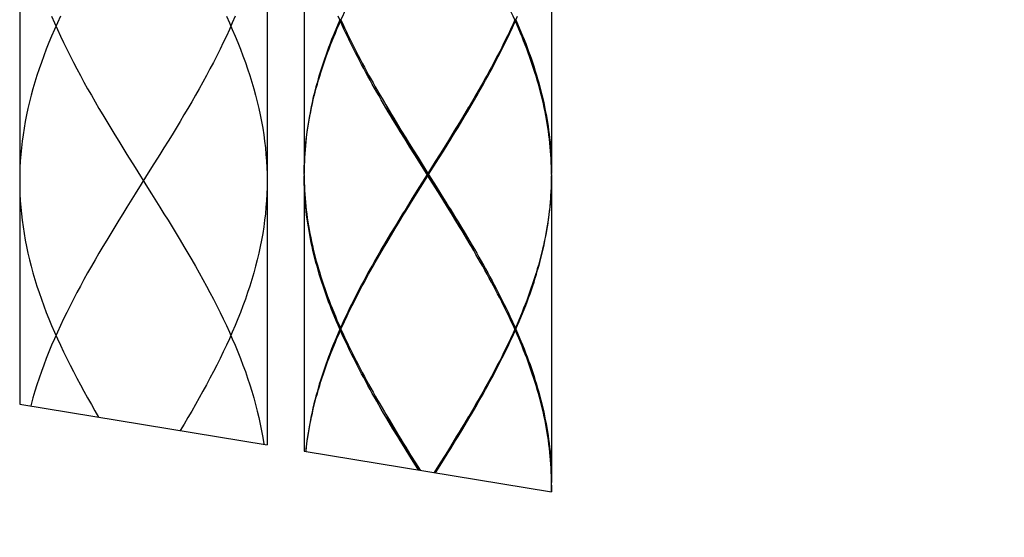
# Model space of a CAD drawing. Extents: x 112 to 952, y 65 to 1253.
# Drawn here: x 263 to 303, y 822 to 843 of the extents above; entities that cross this region are included whole.
import ezdxf

# ---------------------------------------------------------------- set-up
doc = ezdxf.new("R2010")
doc.units = 0
doc.header["$MEASUREMENT"] = 0
doc.linetypes.add('CENTER', pattern=[50.8, 31.75, -6.35, 6.35, -6.35])
doc.linetypes.add('CENTER1', pattern=[10, 6.25, -1.25, 1.25, -1.25])
doc.layers.add('中心線', color=1, linetype='CENTER')
doc.layers.add('細線', color=7, linetype='CONTINUOUS')

msp = doc.modelspace()

# ---------------------------------------------------------------- linework, layer by layer
at = {"layer": '中心線', "color": 1, "linetype": 'CENTER1', "lineweight": 0}
msp.add_open_spline([(278.01068, 645.37436), (278.21867, 642.35716), (279.31042, 626.51975), (315.88973, 627.3427), (350.91016, 652.66816), (339.17846, 723.34053), (327.48334, 788.09444), (306.93498, 848.59185), (328.51748, 881.5217), (341.78641, 881.66047), (345.8102, 881.70255)], degree=3, knots=[0, 0, 0, 0, 8.57360916, 45.00335363, 73.18109977, 135.71042774, 227.11591512, 287.70895001, 314.57856786, 326.27314058, 326.27314058, 326.27314058, 326.27314058], dxfattribs=at)
at = {"layer": '細線'}
for points in [[(262.98316, 898.91426), (262.98316, 827.38507)], [(272.98359, 898.91426), (272.98359, 825.73625)], [(274.48358, 849.11399), (274.48358, 836.7144)], [(284.48333, 849.11399), (284.48333, 836.7144)], [(275.97049, 842.91419), (276.04215, 843.07336), (276.11518, 843.23183), (276.1896, 843.391), (276.26539, 843.55016), (276.34256, 843.70932), (276.42111, 843.8678), (276.50035, 844.02696), (276.58096, 844.18612), (276.66295, 844.3446), (276.74633, 844.50376), (276.83039, 844.66293), (276.91513, 844.82209), (277.00195, 844.98056), (277.08877, 845.13973), (277.17696, 845.29889), (277.26585, 845.45805), (277.35611, 845.61653), (277.44706, 845.77569), (277.5387, 845.93486), (277.63103, 846.09333), (277.72404, 846.25249)], [(282.99642, 842.91419), (282.92476, 843.07267), (282.85173, 843.23183), (282.77731, 843.391), (282.70152, 843.55016), (282.62435, 843.70863), (282.5458, 843.8678), (282.46657, 844.02696), (282.38595, 844.18612), (282.30396, 844.3446), (282.22059, 844.50376), (282.13653, 844.66293), (282.05178, 844.8214), (281.96565, 844.98056), (281.87814, 845.13973), (281.78995, 845.2982), (281.70106, 845.45736), (281.6108, 845.61653), (281.51985, 845.77569), (281.42821, 845.93486), (281.33588, 846.09333), (281.24287, 846.25249), (281.18843, 846.34482)], [(264.62923, 843.06302), (264.50727, 842.79706), (264.38945, 842.5311), (264.27507, 842.26514), (264.16552, 841.99918), (264.05941, 841.73321), (263.95812, 841.46725), (263.86097, 841.20129), (263.76933, 840.93533), (263.68114, 840.66937), (263.59845, 840.40341), (263.52059, 840.13745), (263.44825, 839.87148), (263.38003, 839.60552), (263.31733, 839.33956), (263.26015, 839.0736), (263.20778, 838.80764), (263.16093, 838.54168), (263.11959, 838.27571), (263.08376, 838.00975), (263.05344, 837.74379), (263.02795, 837.47783), (263.00865, 837.21187), (262.99487, 836.94591), (262.9866, 836.67994), (262.98316, 836.41398)], [(264.27507, 843.06302), (264.38945, 842.79706), (264.50727, 842.5311), (264.62923, 842.26514), (264.75532, 841.99918), (264.88485, 841.73321), (265.01783, 841.46725), (265.15357, 841.20129), (265.29275, 840.93533), (265.43538, 840.66937), (265.58076, 840.40341), (265.72821, 840.13745), (265.87911, 839.87148), (266.03138, 839.60552), (266.18641, 839.33956), (266.34351, 839.0736), (266.50198, 838.80764), (266.66252, 838.54168), (266.82444, 838.27571), (266.98774, 838.00975), (267.15173, 837.74379), (267.31709, 837.47783), (267.6492, 836.94591), (268.15081, 836.14802)], [(271.69168, 843.06302), (271.5773, 842.79706), (271.45948, 842.5311), (271.33752, 842.26514), (271.21143, 841.99918), (271.0819, 841.73321), (270.9496, 841.46725), (270.81318, 841.20129), (270.674, 840.93533), (270.53137, 840.66937), (270.38667, 840.40341), (270.23854, 840.13745), (270.08833, 839.87148), (269.93537, 839.60552), (269.78034, 839.33956), (269.62393, 839.0736), (269.46477, 838.80764), (269.30423, 838.54168), (269.14231, 838.27571), (268.9797, 838.00975), (268.81502, 837.74379), (268.64966, 837.47783), (268.31755, 836.94591)], [(271.33752, 843.06302), (271.45948, 842.79706), (271.5773, 842.5311), (271.69168, 842.26514), (271.80192, 841.99918), (271.90734, 841.73321), (272.00863, 841.46725), (272.10578, 841.20129), (272.19811, 840.93533), (272.28561, 840.66937), (272.36829, 840.40341), (272.44615, 840.13745), (272.51919, 839.87148), (272.58671, 839.60552), (272.64941, 839.33956), (272.7066, 839.0736), (272.75897, 838.80764), (272.80582, 838.54168), (272.84716, 838.27571), (272.88299, 838.00975), (272.914, 837.74379), (272.9388, 837.47783), (272.9581, 837.21187), (272.97257, 836.94591), (272.98083, 836.67994), (272.98359, 836.41398)], [(275.9257, 842.91419), (275.85611, 843.07336)], [(283.04121, 842.91419), (283.1108, 843.07336)], [(275.9257, 842.91419), (275.85611, 842.75503), (275.78859, 842.59587), (275.72175, 842.43739), (275.65699, 842.27823), (275.59291, 842.11907), (275.53089, 841.96059), (275.47095, 841.80143), (275.41238, 841.64226), (275.35519, 841.4831), (275.29938, 841.32463), (275.24564, 841.16546), (275.19328, 841.0063), (275.14298, 840.84714), (275.09406, 840.68866), (275.0472, 840.5295), (275.00173, 840.37033), (274.95832, 840.21186), (274.91698, 840.0527), (274.87702, 839.89353), (274.83912, 839.73437), (274.80329, 839.57589), (274.76884, 839.41673), (274.73646, 839.25757), (274.70614, 839.0984), (274.67789, 838.93993), (274.65102, 838.78077), (274.62621, 838.6216), (274.60347, 838.46313), (274.5828, 838.30396), (274.5642, 838.1448), (274.54697, 837.98564), (274.53251, 837.82716), (274.51941, 837.668), (274.50839, 837.50884), (274.49943, 837.34967), (274.49254, 837.1912), (274.48772, 837.03203), (274.48427, 836.87287), (274.48358, 836.7144)], [(274.48496, 836.82326), (274.4891, 836.98174), (274.49461, 837.1409), (274.50219, 837.30006), (274.51183, 837.45923), (274.52355, 837.6177), (274.53664, 837.77686), (274.55249, 837.93603), (274.56971, 838.09519), (274.589, 838.25367), (274.61036, 838.41283), (274.63379, 838.57199), (274.65928, 838.73047), (274.68685, 838.88963), (274.71578, 839.04879), (274.74679, 839.20796), (274.77986, 839.36643), (274.81431, 839.5256), (274.85083, 839.68476), (274.88942, 839.84392), (274.93007, 840.0024), (274.9721, 840.16156), (275.0162, 840.32072), (275.06167, 840.4792), (275.10921, 840.63836), (275.15882, 840.79753), (275.20981, 840.95669), (275.26218, 841.11516), (275.31661, 841.27433), (275.37242, 841.43349), (275.4303, 841.59265), (275.48955, 841.75113), (275.55019, 841.91029), (275.61289, 842.06946), (275.67697, 842.22793), (275.74242, 842.38709), (275.80926, 842.54626), (275.87816, 842.70542), (275.94775, 842.8639)], [(275.97049, 842.91419), (275.9257, 842.91419)], [(275.94775, 842.8639), (275.98082, 842.89077)], [(278.95394, 837.45854), (278.75551, 837.77686), (278.65698, 837.93603), (278.55845, 838.0945), (278.36277, 838.41283), (278.26561, 838.57199), (278.07269, 838.89032), (277.9776, 839.04879), (277.88252, 839.20796), (277.78812, 839.36712), (277.69442, 839.5256), (277.6014, 839.68476), (277.50976, 839.84392), (277.41812, 840.0024), (277.2376, 840.32072), (277.14871, 840.47989), (277.06121, 840.63905), (276.97439, 840.79753), (276.88826, 840.95669), (276.80351, 841.11585), (276.71945, 841.27433), (276.63677, 841.43349), (276.55547, 841.59265), (276.47485, 841.75113), (276.31776, 842.06946), (276.24127, 842.22862), (276.16617, 842.38709), (276.09176, 842.54626), (276.01941, 842.70542), (275.94775, 842.8639)], [(275.97049, 842.91419), (276.04215, 842.75503), (276.11518, 842.59587), (276.1896, 842.43739), (276.26539, 842.27823), (276.34256, 842.11907), (276.42111, 841.96059), (276.50035, 841.80143), (276.58096, 841.64226), (276.66295, 841.48379), (276.74564, 841.32463), (276.83039, 841.16546), (276.91513, 841.00699), (277.00126, 840.84782), (277.08877, 840.68866), (277.17696, 840.53019), (277.26585, 840.37102), (277.35611, 840.21186), (277.44706, 840.0527), (277.5387, 839.89353), (277.63103, 839.73506), (277.72404, 839.57589), (277.77848, 839.48357)], [(280.40846, 838.09519), (280.5063, 838.25367), (280.60415, 838.41283), (280.7013, 838.57199), (280.79776, 838.73047), (280.89422, 838.88963), (280.98931, 839.04879), (281.08439, 839.20796), (281.17879, 839.36643), (281.27249, 839.5256), (281.36551, 839.68476), (281.45715, 839.84392), (281.54879, 840.0024), (281.72931, 840.32072), (281.81751, 840.4792), (281.9057, 840.63836), (281.99252, 840.79753), (282.07865, 840.95669), (282.1634, 841.11516), (282.24677, 841.27433), (282.32945, 841.43349), (282.41144, 841.59265), (282.49137, 841.75113), (282.57061, 841.91029), (282.64847, 842.06946), (282.72564, 842.22793), (282.80074, 842.38709), (282.87515, 842.54626), (282.9475, 842.70542), (283.01916, 842.8639)], [(282.99642, 842.91419), (282.92476, 842.75503), (282.85173, 842.59587), (282.77731, 842.43739), (282.70152, 842.27823), (282.62435, 842.11907), (282.5458, 841.96059), (282.46657, 841.80143), (282.38595, 841.64226), (282.30396, 841.4831), (282.22059, 841.32463), (282.13653, 841.16546), (282.05178, 841.0063), (281.96496, 840.84714), (281.87814, 840.68866), (281.78995, 840.5295), (281.70106, 840.37033), (281.6108, 840.21186), (281.51985, 840.0527), (281.42821, 839.89353), (281.33588, 839.73437), (281.24287, 839.57589)], [(283.01916, 842.8639), (282.98609, 842.89077)], [(282.99642, 842.91419), (283.04121, 842.91419)], [(284.48333, 836.6641), (284.48195, 836.82326), (284.47781, 836.98174), (284.4723, 837.1409), (284.46472, 837.30006), (284.45508, 837.45923), (284.44405, 837.6177), (284.43027, 837.77686), (284.41442, 837.93603), (284.3972, 838.09519), (284.37791, 838.25435), (284.35655, 838.41352), (284.33312, 838.57199), (284.30763, 838.73116), (284.28006, 838.89032), (284.25113, 839.04879), (284.22012, 839.20796), (284.18705, 839.36712), (284.1526, 839.5256), (284.11608, 839.68476), (284.07749, 839.84392), (284.03684, 840.0024), (283.99481, 840.16156), (283.95071, 840.32072), (283.90524, 840.4792), (283.8577, 840.63836), (283.80809, 840.79753), (283.7571, 840.95669), (283.70473, 841.11516), (283.6503, 841.27433), (283.59449, 841.43349), (283.53661, 841.59265), (283.47736, 841.75113), (283.41672, 841.91029), (283.35402, 842.06946), (283.28994, 842.22793), (283.22449, 842.38709), (283.15765, 842.54626), (283.08875, 842.70473), (283.01916, 842.8639)], [(283.04121, 842.91419), (283.1108, 842.75503), (283.17901, 842.59587), (283.24516, 842.43739), (283.30993, 842.27823), (283.374, 842.11907), (283.43602, 841.96059), (283.49596, 841.80143), (283.55453, 841.64226), (283.61172, 841.48379), (283.66753, 841.32463), (283.72127, 841.16546), (283.77364, 841.0063), (283.82393, 840.84714), (283.87285, 840.68866), (283.91971, 840.5295), (283.96518, 840.37033), (284.00859, 840.21186), (284.04993, 840.0527), (284.0899, 839.89353), (284.12779, 839.73506), (284.16362, 839.57589), (284.19807, 839.41673), (284.23046, 839.25826), (284.26077, 839.09909), (284.28902, 838.93993), (284.31589, 838.78145), (284.3407, 838.62229), (284.36344, 838.46313), (284.38411, 838.30396), (284.40271, 838.1448), (284.41994, 837.98633), (284.43441, 837.82716), (284.4475, 837.668), (284.45852, 837.50884), (284.46748, 837.34967), (284.47437, 837.1912), (284.47919, 837.03203), (284.48264, 836.87287), (284.48333, 836.7144)], [(277.77848, 839.48357), (277.91215, 839.25826)], [(281.24287, 839.57589), (281.14916, 839.41673), (281.05476, 839.25757), (280.95968, 839.0984), (280.86391, 838.93993), (280.67098, 838.6216), (280.57314, 838.46313), (280.47599, 838.30396), (280.37746, 838.1448)], [(278.98977, 837.46543), (278.7934, 837.78582), (278.69556, 837.94636), (278.59772, 838.10622), (278.50057, 838.26676), (278.40411, 838.4273), (278.30764, 838.58715), (278.21187, 838.74769), (278.11679, 838.90755), (278.0217, 839.06809), (277.9273, 839.22794), (277.8336, 839.38917)], [(277.91215, 839.25826), (278.00723, 839.09909), (278.103, 838.93993), (278.29593, 838.6216), (278.39377, 838.46313), (278.58945, 838.1448), (278.68798, 837.98564), (278.88573, 837.668)], [(280.27135, 837.94636), (280.36919, 838.10622), (280.46634, 838.26676), (280.5628, 838.4273), (280.65927, 838.58715), (280.75504, 838.74769), (280.85013, 838.90755), (280.94521, 839.06809), (281.03961, 839.22794), (281.13331, 839.38917)], [(280.1804, 837.82716), (279.98196, 837.50884)], [(280.07567, 837.62528), (280.27135, 837.94636)], [(280.11287, 837.6177), (280.40846, 838.09519)], [(280.37746, 838.1448), (280.1804, 837.82716)], [(278.88573, 837.668), (279.08417, 837.34967)], [(279.15238, 837.1409), (278.95394, 837.45854)], [(279.18683, 837.14503), (278.98977, 837.46543)], [(279.98196, 837.50884), (279.78283, 837.1912)], [(279.87861, 837.30489), (280.07567, 837.62528)], [(279.91375, 837.30006), (280.11287, 837.6177)], [(279.08417, 837.34967), (279.4838, 836.7144)], [(279.4521, 836.6641), (279.15238, 837.1409)], [(279.87861, 836.02331), (279.18683, 837.14503)], [(279.38458, 836.50356), (279.87861, 837.30489)], [(279.78283, 837.1912), (279.4838, 836.7144)], [(279.51481, 836.6641), (279.91375, 837.30006)], [(268.31755, 836.94591), (267.6492, 835.88206)], [(274.48358, 836.6641), (274.48496, 836.82326)], [(274.48358, 836.6641), (274.48496, 836.50493)], [(275.9257, 830.414), (275.85611, 830.57316), (275.78859, 830.73233), (275.72175, 830.8908), (275.65699, 831.04997), (275.59291, 831.20913), (275.53089, 831.3676), (275.47095, 831.52677), (275.41238, 831.68593), (275.35519, 831.84441), (275.29938, 832.00357), (275.24564, 832.16273), (275.19328, 832.32121), (275.14298, 832.48037), (275.09406, 832.63953), (275.0472, 832.79801), (275.00242, 832.95717), (274.95901, 833.11634), (274.91698, 833.2755), (274.8777, 833.43397), (274.83912, 833.59314), (274.80329, 833.7523), (274.76884, 833.91146), (274.73646, 834.07063), (274.70614, 834.2291), (274.67789, 834.38827), (274.65102, 834.54743), (274.62621, 834.70659), (274.60347, 834.86507), (274.5828, 835.02423), (274.5642, 835.18339), (274.54697, 835.34256), (274.53251, 835.50103), (274.51941, 835.6602), (274.50839, 835.81936), (274.49943, 835.97852), (274.49254, 836.137), (274.48772, 836.29616), (274.48427, 836.45532), (274.48358, 836.6138)], [(274.48358, 836.6138), (274.48358, 825.48889)], [(279.4521, 836.6641), (279.05316, 836.02813)], [(279.18408, 836.137), (279.4838, 836.6138)], [(279.4521, 836.6641), (279.51481, 836.6641)], [(279.4838, 836.6138), (279.4838, 836.7144)], [(279.88274, 835.97852), (279.4838, 836.6138)], [(279.51481, 836.6641), (279.81453, 836.1873)], [(283.04121, 830.414), (283.1108, 830.57316), (283.17832, 830.73233), (283.24516, 830.8908), (283.30993, 831.04997), (283.374, 831.20913), (283.43602, 831.3676), (283.49596, 831.52677), (283.55522, 831.68593), (283.61172, 831.84509), (283.66753, 832.00357), (283.72127, 832.16273), (283.77364, 832.3219), (283.82393, 832.48106), (283.87285, 832.63953), (283.91971, 832.7987), (283.96518, 832.95786), (284.00859, 833.11634), (284.04993, 833.2755), (284.0899, 833.43466), (284.12779, 833.59383), (284.16362, 833.7523), (284.19807, 833.91146), (284.23046, 834.07063), (284.26077, 834.22979), (284.28902, 834.38827), (284.31589, 834.54743), (284.3407, 834.70659), (284.36344, 834.86507), (284.38411, 835.02423), (284.40271, 835.18339), (284.41994, 835.34256), (284.43441, 835.50103), (284.4475, 835.6602), (284.45852, 835.81936), (284.46748, 835.97852), (284.47437, 836.137), (284.47919, 836.29616), (284.48264, 836.45532), (284.48333, 836.6138)], [(284.48333, 836.6641), (284.48195, 836.50493)], [(284.48333, 836.6138), (284.48333, 824.2142)], [(262.98316, 836.41398), (262.9866, 836.14802), (262.99487, 835.88206), (263.00865, 835.6161), (263.02795, 835.35014), (263.05344, 835.08418), (263.08376, 834.81821), (263.11959, 834.55225), (263.16093, 834.28629), (263.20778, 834.02033), (263.26015, 833.75437), (263.31733, 833.48841), (263.38003, 833.22244), (263.44825, 832.95648), (263.52059, 832.69052), (263.59845, 832.42456), (263.68114, 832.1586), (263.76933, 831.89264), (263.86097, 831.62668), (263.95812, 831.36071), (264.05941, 831.09475), (264.16552, 830.82879), (264.27507, 830.56283), (264.38945, 830.29687), (264.50727, 830.03091), (264.62923, 829.76494), (264.75532, 829.49898), (264.88485, 829.23302), (265.01783, 828.96706), (265.15357, 828.7011), (265.29275, 828.43514), (265.43538, 828.16918), (265.58076, 827.90321), (265.72821, 827.63725), (265.87911, 827.37129), (266.02587, 827.11498), (266.17539, 826.85866)], [(272.98359, 836.41398), (272.98083, 836.14802), (272.97257, 835.88206), (272.9581, 835.6161), (272.9388, 835.35014), (272.914, 835.08418), (272.88299, 834.81821), (272.84716, 834.55225), (272.80582, 834.28629), (272.75897, 834.02033), (272.7066, 833.75437), (272.64941, 833.48841), (272.58671, 833.22244), (272.51919, 832.95648), (272.44615, 832.69052), (272.36829, 832.42456), (272.28561, 832.1586), (272.19811, 831.89264), (272.10578, 831.62668), (272.00863, 831.36071), (271.90734, 831.09475), (271.80192, 830.82879), (271.69168, 830.56283), (271.5773, 830.29687), (271.45948, 830.03091), (271.33752, 829.76494), (271.21143, 829.49898), (271.0819, 829.23302), (270.9496, 828.96706), (270.81318, 828.7011), (270.674, 828.43514), (270.53137, 828.16918), (270.38667, 827.90321), (270.23854, 827.63725), (270.08833, 827.37129), (269.93537, 827.10533), (269.78034, 826.83937), (269.626, 826.57754), (269.46959, 826.31571)], [(274.48496, 836.50493), (274.4891, 836.34646), (274.49461, 836.1873), (274.50219, 836.02813), (274.51183, 835.86966), (274.52286, 835.71049), (274.53664, 835.55133), (274.55249, 835.39217), (274.56971, 835.233), (274.589, 835.07453), (274.61036, 834.91537), (274.63379, 834.7562), (274.65928, 834.59704), (274.68685, 834.43856), (274.71578, 834.2794), (274.74679, 834.12024), (274.77986, 833.96107), (274.81431, 833.8026), (274.85083, 833.64344), (274.88942, 833.48427), (274.93007, 833.32511), (274.9721, 833.16595), (275.0162, 833.00747), (275.06167, 832.84831), (275.10921, 832.68914), (275.15882, 832.53067), (275.20981, 832.37151), (275.26218, 832.21234), (275.31661, 832.05387), (275.37242, 831.8947), (275.4303, 831.73554), (275.48955, 831.57707), (275.55088, 831.4179), (275.61289, 831.25874), (275.67697, 831.10026), (275.74242, 830.9411), (275.80926, 830.78194), (275.87816, 830.62346), (275.94775, 830.4643)], [(279.0883, 836.02331), (279.38458, 836.50356)], [(284.48195, 836.50493), (284.47781, 836.34646), (284.4723, 836.1873), (284.46472, 836.02813), (284.45508, 835.86897), (284.44405, 835.71049), (284.43027, 835.55133), (284.41442, 835.39217), (284.3972, 835.233), (284.37791, 835.07453), (284.35655, 834.91537), (284.33312, 834.7562), (284.30763, 834.59773), (284.28075, 834.43856), (284.25113, 834.2794), (284.22012, 834.12024), (284.18705, 833.96176), (284.1526, 833.8026), (284.11608, 833.64344), (284.07749, 833.48427), (284.03684, 833.3258), (283.99481, 833.16663), (283.95071, 833.00747), (283.90524, 832.849), (283.8577, 832.68983), (283.80809, 832.53067), (283.7571, 832.37151), (283.70473, 832.21303), (283.6503, 832.05387), (283.59449, 831.8947), (283.53661, 831.73554), (283.47736, 831.57707), (283.41672, 831.4179), (283.35402, 831.25874), (283.28994, 831.10026), (283.22449, 830.9411), (283.15765, 830.78194), (283.08875, 830.62346), (283.01916, 830.4643)], [(267.6492, 835.88206), (267.31709, 835.35014), (267.15173, 835.08418), (266.98774, 834.81821), (266.82444, 834.55225), (266.66252, 834.28629), (266.50198, 834.02033), (266.34351, 833.75437), (266.18641, 833.48841), (266.03138, 833.22244), (265.87911, 832.95648), (265.72821, 832.69052), (265.58076, 832.42456), (265.43538, 832.1586), (265.29275, 831.89264), (265.15357, 831.62668), (265.01783, 831.36071), (264.88485, 831.09475), (264.75532, 830.82879), (264.62923, 830.56283), (264.50727, 830.29687), (264.38945, 830.03091), (264.27507, 829.76494), (264.16552, 829.49898), (264.05941, 829.23302), (263.95812, 828.96706), (263.86097, 828.7011), (263.76933, 828.43514), (263.68114, 828.16918), (263.59845, 827.90321), (263.52059, 827.63725), (263.44825, 827.37129), (263.4324, 827.31135)], [(268.15081, 836.14802), (268.31755, 835.88206), (268.64966, 835.35014), (268.81502, 835.08418), (268.9797, 834.81821), (269.14231, 834.55225), (269.30423, 834.28629), (269.46477, 834.02033), (269.62393, 833.75437), (269.78034, 833.48841), (269.93537, 833.22244), (270.08833, 832.95648), (270.23854, 832.69052), (270.38667, 832.42456), (270.53137, 832.1586), (270.674, 831.89264), (270.81318, 831.62668), (270.9496, 831.36071), (271.0819, 831.09475), (271.21143, 830.82879), (271.33752, 830.56283), (271.45948, 830.29687), (271.5773, 830.03091), (271.69168, 829.76494), (271.80192, 829.49898), (271.90734, 829.23302), (272.00863, 828.96706), (272.10578, 828.7011), (272.19811, 828.43514), (272.28561, 828.16918), (272.36829, 827.90321), (272.44615, 827.63725), (272.51919, 827.37129), (272.58671, 827.10533), (272.64941, 826.83937), (272.7066, 826.57341), (272.75897, 826.30744), (272.80582, 826.04148), (272.84716, 825.77552), (272.84992, 825.75899)], [(278.78651, 835.50103), (278.98495, 835.81936)], [(279.05316, 836.02813), (278.85473, 835.71049)], [(278.89124, 835.70292), (279.0883, 836.02331)], [(278.98495, 835.81936), (279.18408, 836.137)], [(279.81453, 836.1873), (280.01297, 835.86966)], [(280.07567, 835.70292), (279.87861, 836.02331)], [(280.08118, 835.6602), (279.88274, 835.97852)], [(280.01297, 835.86966), (280.2114, 835.55133), (280.30993, 835.39217), (280.40846, 835.23369), (280.60415, 834.91537), (280.7013, 834.7562), (280.79776, 834.59773), (280.98931, 834.2794), (281.08439, 834.12093), (281.17879, 833.96176), (281.27249, 833.8026), (281.36482, 833.64412), (281.45715, 833.48496), (281.54879, 833.3258), (281.72931, 833.00747), (281.81751, 832.84831), (281.9057, 832.68983), (281.99252, 832.53067), (282.07865, 832.37151), (282.1634, 832.21303), (282.24677, 832.05387), (282.32945, 831.8947), (282.41144, 831.73554), (282.49137, 831.57707), (282.57061, 831.4179), (282.64916, 831.25874), (282.72564, 831.10026), (282.80074, 830.9411), (282.87515, 830.78194), (282.9475, 830.62277), (283.01916, 830.4643)], [(278.58945, 835.18339), (278.78651, 835.50103)], [(278.85473, 835.71049), (278.65698, 835.39217)], [(278.69556, 835.38183), (278.89124, 835.70292)], [(281.13331, 833.93903), (281.03961, 834.10026), (280.94521, 834.26011), (280.85013, 834.42065), (280.75504, 834.5805), (280.65927, 834.74104), (280.5628, 834.90159), (280.46634, 835.06144), (280.36919, 835.22198), (280.27135, 835.38183), (280.07567, 835.70292)], [(281.05476, 834.07063), (280.95899, 834.22979), (280.86391, 834.38827), (280.76744, 834.54743), (280.57314, 834.86576), (280.47599, 835.02423), (280.27893, 835.34256), (280.08118, 835.6602)], [(278.65698, 835.39217), (278.55845, 835.233), (278.46061, 835.07453), (278.36277, 834.91537), (278.26561, 834.7562), (278.16915, 834.59773), (277.9776, 834.2794), (277.88252, 834.12024), (277.78812, 833.96176), (277.69442, 833.8026), (277.6014, 833.64344), (277.50976, 833.48427), (277.41812, 833.3258), (277.32786, 833.16663), (277.23829, 833.00747), (277.1494, 832.849), (277.06121, 832.68983), (276.97439, 832.53067), (276.88826, 832.37151), (276.80351, 832.21303), (276.72014, 832.05387), (276.63746, 831.8947), (276.55547, 831.73554), (276.47554, 831.57707), (276.3963, 831.4179), (276.31844, 831.25874), (276.24127, 831.10026), (276.16617, 830.9411), (276.09176, 830.78194), (276.01941, 830.62346), (275.94775, 830.4643)], [(277.72404, 833.7523), (277.81775, 833.91146), (277.91215, 834.07063), (278.00723, 834.22979), (278.103, 834.38827), (278.19947, 834.54743), (278.29662, 834.70659), (278.39377, 834.86507), (278.49092, 835.02423), (278.58945, 835.18339)], [(277.8336, 833.93903), (277.9273, 834.10026), (278.0217, 834.26011), (278.11679, 834.42065), (278.21187, 834.5805), (278.30764, 834.74104), (278.40411, 834.90159), (278.50057, 835.06144), (278.59772, 835.22198), (278.69556, 835.38183)], [(281.18843, 833.84463), (281.05476, 834.07063)], [(282.99642, 830.414), (282.92476, 830.57316), (282.85173, 830.73233), (282.77731, 830.8908), (282.70152, 831.04997), (282.62435, 831.20913), (282.5458, 831.3676), (282.46657, 831.52677), (282.38595, 831.68593), (282.30396, 831.84509), (282.22059, 832.00357), (282.13653, 832.16273), (282.05178, 832.3219), (281.96565, 832.48037), (281.87814, 832.63953), (281.78995, 832.7987), (281.70106, 832.95786), (281.6108, 833.11634), (281.51985, 833.2755), (281.42821, 833.43466), (281.33588, 833.59383), (281.24287, 833.75299), (281.18843, 833.84463)], [(275.97049, 830.414), (276.04215, 830.57316), (276.11518, 830.73233), (276.1896, 830.8908), (276.26539, 831.04997), (276.34256, 831.20913), (276.42111, 831.3676), (276.50035, 831.52677), (276.58096, 831.68593), (276.66295, 831.84509), (276.74633, 832.00357), (276.83039, 832.16273), (276.91513, 832.3219), (277.00195, 832.48106), (277.08877, 832.63953), (277.17696, 832.7987), (277.26585, 832.95786), (277.35611, 833.11634), (277.44706, 833.2755), (277.5387, 833.43466), (277.63103, 833.59383), (277.72404, 833.7523)], [(275.9257, 830.414), (275.85611, 830.25484), (275.78859, 830.09636), (275.72175, 829.9372), (275.65699, 829.77804), (275.59291, 829.61887), (275.53089, 829.4604), (275.47095, 829.30123), (275.41238, 829.14207), (275.35519, 828.9836), (275.29938, 828.82443), (275.24564, 828.66527), (275.19328, 828.5068), (275.14298, 828.34763), (275.09406, 828.18847), (275.0472, 828.0293), (275.00173, 827.87014), (274.95832, 827.71167), (274.91698, 827.5525), (274.87702, 827.39334), (274.83912, 827.23486), (274.80329, 827.0757), (274.76884, 826.91654), (274.73646, 826.75806), (274.70614, 826.5989), (274.67789, 826.43974), (274.65102, 826.28057), (274.62621, 826.12141), (274.60347, 825.96293), (274.5828, 825.80377), (274.5642, 825.64461), (274.54697, 825.48613), (274.54629, 825.47855)], [(274.55662, 825.47718), (274.56971, 825.595), (274.589, 825.75347), (274.61036, 825.91264), (274.63379, 826.0718), (274.65928, 826.23096), (274.68685, 826.39013), (274.71578, 826.5486), (274.74679, 826.70776), (274.77986, 826.86693), (274.81431, 827.0254), (274.85083, 827.18457), (274.88942, 827.34373), (274.93007, 827.5022), (274.9721, 827.66137), (275.0162, 827.82053), (275.06167, 827.9797), (275.10921, 828.13817), (275.15882, 828.29733), (275.20981, 828.4565), (275.26218, 828.61566), (275.31661, 828.77413), (275.37242, 828.9333), (275.4303, 829.09246), (275.48955, 829.25094), (275.55019, 829.4101), (275.61289, 829.56926), (275.67697, 829.72843), (275.74242, 829.8869), (275.80926, 830.04606), (275.87816, 830.20523), (275.94775, 830.36439)], [(275.97049, 830.414), (275.9257, 830.414)], [(275.94775, 830.4643), (275.98082, 830.43743)], [(275.94775, 830.36439), (275.98082, 830.39057)], [(278.95394, 824.95903), (278.75551, 825.27667), (278.55845, 825.595), (278.36277, 825.91333), (278.26561, 826.0718), (278.07269, 826.39013), (277.9776, 826.54929), (277.88252, 826.70776), (277.78812, 826.86693), (277.69442, 827.02609), (277.6014, 827.18457), (277.41812, 827.50289), (277.32786, 827.66206), (277.2376, 827.82053), (277.14871, 827.9797), (277.06121, 828.13886), (276.97439, 828.29733), (276.88826, 828.4565), (276.80351, 828.61566), (276.71945, 828.77482), (276.63677, 828.9333), (276.55547, 829.09246), (276.47485, 829.25163), (276.3963, 829.41079), (276.31776, 829.56926), (276.24127, 829.72843), (276.16617, 829.88759), (276.09176, 830.04606), (276.01941, 830.20523), (275.94775, 830.36439)], [(275.97049, 830.414), (276.04215, 830.25553), (276.11518, 830.09636), (276.1896, 829.9372), (276.26539, 829.77873), (276.34256, 829.61956), (276.42042, 829.4604), (276.50035, 829.30123), (276.58096, 829.14276), (276.66295, 828.9836), (276.74633, 828.82443), (276.83039, 828.66527), (276.91513, 828.5068), (277.00126, 828.34763), (277.08877, 828.18847), (277.17696, 828.02999), (277.26585, 827.87083), (277.35611, 827.71167), (277.44706, 827.5525), (277.5387, 827.39403), (277.63103, 827.23486), (277.72404, 827.0757), (277.77848, 826.98337)], [(280.30993, 825.43583), (280.40846, 825.595), (280.5063, 825.75347), (280.60415, 825.91264), (280.7013, 826.0718), (280.89422, 826.39013), (280.98931, 826.5486), (281.08439, 826.70776), (281.17879, 826.86693), (281.27249, 827.0254), (281.36551, 827.18457), (281.45715, 827.34373), (281.54879, 827.5022), (281.72931, 827.82053), (281.81751, 827.9797), (281.9057, 828.13817), (281.99252, 828.29733), (282.07865, 828.4565), (282.1634, 828.61566), (282.24677, 828.77413), (282.32945, 828.9333), (282.41144, 829.09246), (282.49137, 829.25094), (282.57061, 829.4101), (282.64847, 829.56926), (282.72564, 829.72843), (282.80074, 829.8869), (282.87515, 830.04606), (282.9475, 830.20523), (283.01916, 830.36439)], [(282.99642, 830.414), (282.92476, 830.25484), (282.85173, 830.09636), (282.77731, 829.9372), (282.70152, 829.77804), (282.62435, 829.61887), (282.5458, 829.4604), (282.46657, 829.30123), (282.38595, 829.14207), (282.30396, 828.9836), (282.22059, 828.82443), (282.13653, 828.66527), (282.05178, 828.5068), (281.87814, 828.18847), (281.78995, 828.0293), (281.70106, 827.87014), (281.6108, 827.71167), (281.51985, 827.5525), (281.42821, 827.39334), (281.33588, 827.23486), (281.24287, 827.0757)], [(283.01916, 830.4643), (282.98609, 830.43743)], [(283.01916, 830.36439), (282.98609, 830.39057)], [(282.99642, 830.414), (283.04121, 830.414)], [(284.48195, 824.32307), (284.47781, 824.48223), (284.4723, 824.64071), (284.46472, 824.79987), (284.45508, 824.95903), (284.44405, 825.11751), (284.43027, 825.27667), (284.41442, 825.43583), (284.3972, 825.59431), (284.37791, 825.75347), (284.35655, 825.91264), (284.33312, 826.0718), (284.30763, 826.23027), (284.28075, 826.38944), (284.25113, 826.5486), (284.22012, 826.70776), (284.18705, 826.86693), (284.1526, 827.0254), (284.11608, 827.18457), (284.07749, 827.34373), (284.03684, 827.5022), (283.99481, 827.66137), (283.95071, 827.82053), (283.90524, 827.9797), (283.8577, 828.13886), (283.80809, 828.29733), (283.7571, 828.4565), (283.70473, 828.61566), (283.6503, 828.77482), (283.59449, 828.9333), (283.53661, 829.09246), (283.47736, 829.25163), (283.41603, 829.41079), (283.35402, 829.56926), (283.28994, 829.72843), (283.22449, 829.88759), (283.15765, 830.04606), (283.08875, 830.20523), (283.01916, 830.36439)], [(283.04121, 830.414), (283.1108, 830.25484), (283.17832, 830.09636), (283.24516, 829.9372), (283.30993, 829.77804), (283.374, 829.61956), (283.43533, 829.4604), (283.49596, 829.30123), (283.55453, 829.14276), (283.61172, 828.9836), (283.66753, 828.82443), (283.72127, 828.66527), (283.77364, 828.5068), (283.82393, 828.34763), (283.87285, 828.18847), (283.91971, 828.0293), (283.96518, 827.87014), (284.00859, 827.71167), (284.04993, 827.5525), (284.0899, 827.39334), (284.12779, 827.23486), (284.16362, 827.0757), (284.19807, 826.91654), (284.23046, 826.75737), (284.26077, 826.5989), (284.28902, 826.43974), (284.31589, 826.28057), (284.3407, 826.12141), (284.36344, 825.96225), (284.38411, 825.80377), (284.40271, 825.64461), (284.41994, 825.48544), (284.43441, 825.32697), (284.4475, 825.16781), (284.45852, 825.00864), (284.46748, 824.85017), (284.47437, 824.691), (284.47919, 824.53184), (284.48264, 824.37268), (284.48333, 824.2142)], [(262.98316, 827.38507), (272.98359, 825.73625)], [(281.24287, 827.0757), (281.14916, 826.91654), (281.05476, 826.75806), (280.95968, 826.5989), (280.86391, 826.43974), (280.67098, 826.12141), (280.57314, 825.96293), (280.47599, 825.80377), (280.37746, 825.64461)], [(277.77848, 826.98337), (277.91215, 826.75806)], [(278.98977, 824.96523), (278.7934, 825.28563), (278.69556, 825.44617), (278.59772, 825.60671), (278.50057, 825.76656), (278.40411, 825.92711), (278.30764, 826.08696), (278.21187, 826.2475), (278.11679, 826.40804), (278.0217, 826.56789), (277.9273, 826.72844), (277.8336, 826.88898)], [(277.91215, 826.75806), (278.00723, 826.5989), (278.103, 826.43974), (278.19947, 826.28126), (278.29593, 826.1221), (278.39377, 825.96293), (278.49092, 825.80377), (278.58945, 825.64461), (278.78651, 825.32697)], [(280.27135, 825.44617), (280.36919, 825.60671), (280.46634, 825.76656), (280.5628, 825.92711), (280.65927, 826.08696), (280.75504, 826.2475), (280.85013, 826.40804), (280.94521, 826.56789), (281.03961, 826.72844), (281.13331, 826.88898)], [(274.48358, 825.48889), (284.48333, 823.84075)], [(280.37746, 825.64461), (280.1804, 825.32697)], [(278.78651, 825.32697), (278.98495, 825.00864)], [(279.87861, 824.80538), (280.07567, 825.12578)], [(279.91375, 824.79987), (280.11287, 825.1182)], [(280.1804, 825.32697), (279.98196, 825.00933)], [(280.07567, 825.12578), (280.27135, 825.44617)], [(280.11287, 825.1182), (280.30993, 825.43583)], [(279.09795, 824.72821), (278.95394, 824.95903)], [(278.98495, 825.00864), (279.16754, 824.71719)], [(279.13929, 824.72132), (278.98977, 824.96523)], [(279.98196, 825.00933), (279.74012, 824.62279)], [(279.76423, 824.61866), (279.87861, 824.80538)], [(279.79661, 824.61315), (279.91375, 824.79987)], [(284.48333, 824.1639), (284.48195, 824.32307)], [(284.47781, 823.84144), (284.48195, 824.00474)], [(284.48333, 824.1143), (284.48264, 823.95513), (284.48057, 823.84075)], [(284.48195, 824.00474), (284.48333, 824.1639)], [(284.48333, 824.1143), (284.48333, 823.84075)]]:
    msp.add_lwpolyline(points, dxfattribs=at)

doc.saveas('drawing.dxf')
